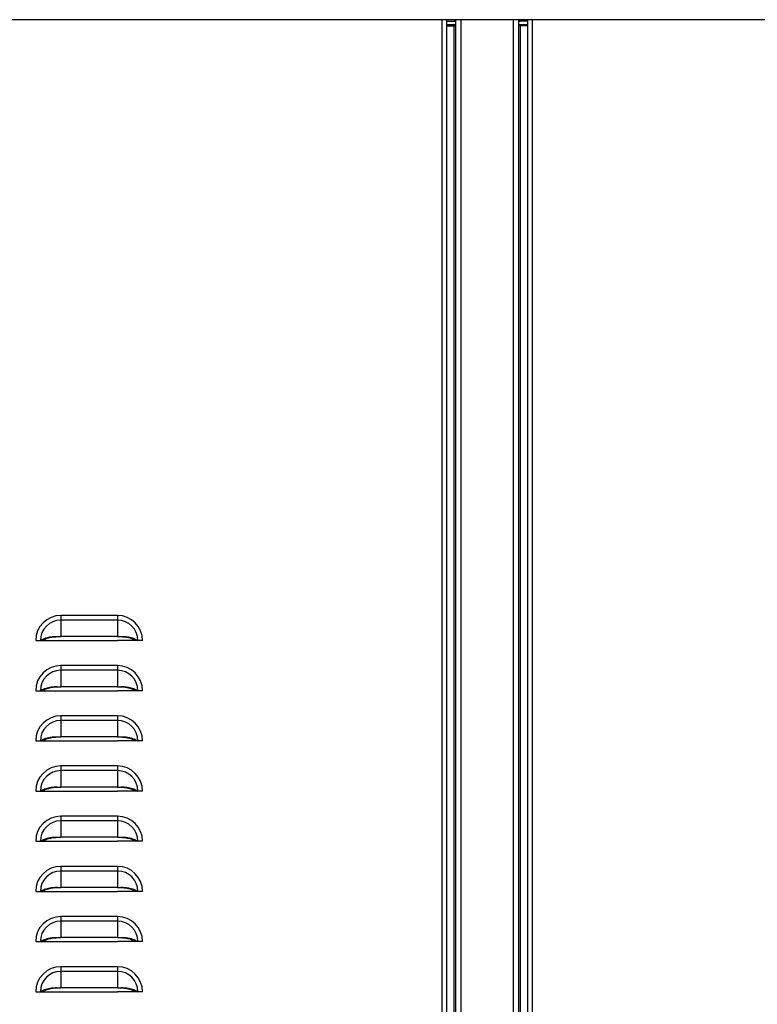
# Model space of a CAD drawing. Units: inches. Extents: x -2.4 to 25.9, y 0 to 21.1.
# Drawn here: x 12.8 to 13.7, y 8.9 to 10.1 of the extents above; entities that cross this region are included whole.
import ezdxf

# ---------------------------------------------------------------- set-up
doc = ezdxf.new("R2010")
doc.units = ezdxf.units.IN
doc.header["$LTSCALE"] = 2
doc.header["$MEASUREMENT"] = 0

msp = doc.modelspace()

# ---------------------------------------------------------------- linework, layer by layer
at = {"color": 7, "linetype": 'Continuous', "lineweight": 25}
for p, q in [((15.3305466, 10.13008089), (11.6524216, 10.13008089)), ((13.3149216, 10.13008089), (13.3149216, 5.30189339)), ((13.3207341, 10.13008089), (13.3207341, 5.30189339)), ((13.3207341, 10.12808089), (13.33037473, 10.12808089)), ((13.33232785, 10.12351839), (13.3207341, 10.12351839)), ((13.3207341, 10.12226839), (13.33037473, 10.12226839)), ((13.33037473, 10.13008089), (13.33037473, 10.12808089)), ((13.33037473, 10.12808089), (13.33232785, 10.12808089)), ((13.33037473, 5.34101839), (13.33037473, 10.12226839)), ((13.33232785, 10.12226839), (13.33037473, 10.12226839)), ((13.33232785, 5.29789339), (13.33232785, 10.13008089)), ((13.33890598, 5.29789339), (13.33890598, 10.13008089)), ((13.40387473, 10.13008089), (13.40387473, 5.29789339)), ((13.41045285, 10.13008089), (13.41045285, 5.29789339)), ((13.41045285, 10.12808089), (13.41240598, 10.12808089)), ((13.4222966, 10.12351839), (13.41045285, 10.12351839)), ((13.41240598, 10.12226839), (13.41045285, 10.12226839)), ((13.41240598, 10.12808089), (13.41240598, 10.13008089)), ((13.4222966, 10.12808089), (13.41240598, 10.12808089)), ((13.41240598, 10.12226839), (13.41240598, 5.34101839)), ((13.4222966, 10.12226839), (13.41240598, 10.12226839)), ((13.4222966, 5.30189339), (13.4222966, 10.13008089)), ((13.4281091, 5.30189339), (13.4281091, 10.13008089)), ((12.8401091, 9.38789339), (12.8401091, 9.38207907)), ((12.9107341, 9.38789339), (12.8401091, 9.38789339)), ((12.9107341, 9.38789339), (12.9107341, 9.38207907)), ((12.8401091, 9.38207907), (12.8401091, 9.36159218)), ((12.9107341, 9.38207907), (12.8401091, 9.38207907)), ((12.9107341, 9.38207907), (12.9107341, 9.36159218)), ((12.9107341, 9.36159218), (12.8401091, 9.36159218)), ((12.8088591, 9.35664339), (12.81467343, 9.35664339)), ((12.81467343, 9.35664339), (12.81758003, 9.35664339)), ((12.81752453, 9.35664339), (12.8401091, 9.35664339)), ((12.8401091, 9.35664339), (12.9107341, 9.35664339)), ((12.93331868, 9.35664339), (12.9107341, 9.35664339)), ((12.93616978, 9.35664339), (12.93326318, 9.35664339)), ((12.9419841, 9.35664339), (12.93616978, 9.35664339)), ((12.8401091, 9.32539339), (12.8401091, 9.31957907)), ((12.9107341, 9.32539339), (12.8401091, 9.32539339)), ((12.9107341, 9.32539339), (12.9107341, 9.31957907)), ((12.8401091, 9.31957907), (12.8401091, 9.29909218)), ((12.9107341, 9.31957907), (12.8401091, 9.31957907)), ((12.9107341, 9.31957907), (12.9107341, 9.29909218)), ((12.9107341, 9.29909218), (12.8401091, 9.29909218)), ((12.8088591, 9.29414339), (12.81467343, 9.29414339)), ((12.81467343, 9.29414339), (12.81758003, 9.29414339)), ((12.81752453, 9.29414339), (12.8401091, 9.29414339)), ((12.8401091, 9.29414339), (12.9107341, 9.29414339)), ((12.93331868, 9.29414339), (12.9107341, 9.29414339)), ((12.93616978, 9.29414339), (12.93326318, 9.29414339)), ((12.9419841, 9.29414339), (12.93616978, 9.29414339)), ((12.8401091, 9.26289339), (12.8401091, 9.25707907)), ((12.9107341, 9.26289339), (12.8401091, 9.26289339)), ((12.9107341, 9.26289339), (12.9107341, 9.25707907)), ((12.8401091, 9.25707907), (12.8401091, 9.23659218)), ((12.9107341, 9.25707907), (12.8401091, 9.25707907)), ((12.9107341, 9.25707907), (12.9107341, 9.23659218)), ((12.9107341, 9.23659218), (12.8401091, 9.23659218)), ((12.8088591, 9.23164339), (12.81467343, 9.23164339)), ((12.81467343, 9.23164339), (12.81758003, 9.23164339)), ((12.81752453, 9.23164339), (12.8401091, 9.23164339)), ((12.8401091, 9.23164339), (12.9107341, 9.23164339)), ((12.93331868, 9.23164339), (12.9107341, 9.23164339)), ((12.93616978, 9.23164339), (12.93326318, 9.23164339)), ((12.9419841, 9.23164339), (12.93616978, 9.23164339)), ((12.8401091, 9.20039339), (12.8401091, 9.19457907)), ((12.9107341, 9.20039339), (12.8401091, 9.20039339)), ((12.9107341, 9.20039339), (12.9107341, 9.19457907)), ((12.8401091, 9.19457907), (12.8401091, 9.17409218)), ((12.9107341, 9.19457907), (12.8401091, 9.19457907)), ((12.9107341, 9.19457907), (12.9107341, 9.17409218)), ((12.8088591, 9.16914339), (12.81467343, 9.16914339)), ((12.81467343, 9.16914339), (12.81758003, 9.16914339)), ((12.81752453, 9.16914339), (12.8401091, 9.16914339)), ((12.9107341, 9.17409218), (12.8401091, 9.17409218)), ((12.8401091, 9.16914339), (12.9107341, 9.16914339)), ((12.93331868, 9.16914339), (12.9107341, 9.16914339)), ((12.93616978, 9.16914339), (12.93326318, 9.16914339)), ((12.9419841, 9.16914339), (12.93616978, 9.16914339)), ((12.8401091, 9.13789339), (12.8401091, 9.13207907)), ((12.9107341, 9.13789339), (12.8401091, 9.13789339)), ((12.9107341, 9.13789339), (12.9107341, 9.13207907)), ((12.8401091, 9.13207907), (12.8401091, 9.11159218)), ((12.9107341, 9.13207907), (12.8401091, 9.13207907)), ((12.9107341, 9.13207907), (12.9107341, 9.11159218)), ((12.8088591, 9.10664339), (12.81467343, 9.10664339)), ((12.81467343, 9.10664339), (12.81758003, 9.10664339)), ((12.81752453, 9.10664339), (12.8401091, 9.10664339)), ((12.9107341, 9.11159218), (12.8401091, 9.11159218)), ((12.8401091, 9.10664339), (12.9107341, 9.10664339)), ((12.93331868, 9.10664339), (12.9107341, 9.10664339)), ((12.93616978, 9.10664339), (12.93326318, 9.10664339)), ((12.9419841, 9.10664339), (12.93616978, 9.10664339)), ((12.8401091, 9.07539339), (12.8401091, 9.06957907)), ((12.9107341, 9.07539339), (12.8401091, 9.07539339)), ((12.8401091, 9.06957907), (12.8401091, 9.04909218)), ((12.9107341, 9.06957907), (12.8401091, 9.06957907)), ((12.9107341, 9.07539339), (12.9107341, 9.06957907)), ((12.9107341, 9.06957907), (12.9107341, 9.04909218)), ((12.8088591, 9.04414339), (12.81467343, 9.04414339)), ((12.81467343, 9.04414339), (12.81758003, 9.04414339)), ((12.81752453, 9.04414339), (12.8401091, 9.04414339)), ((12.9107341, 9.04909218), (12.8401091, 9.04909218)), ((12.8401091, 9.04414339), (12.9107341, 9.04414339)), ((12.93331868, 9.04414339), (12.9107341, 9.04414339)), ((12.93616978, 9.04414339), (12.93326318, 9.04414339)), ((12.9419841, 9.04414339), (12.93616978, 9.04414339)), ((12.8401091, 9.01289339), (12.8401091, 9.00707907)), ((12.9107341, 9.01289339), (12.8401091, 9.01289339)), ((12.8401091, 9.00707907), (12.8401091, 8.98659218)), ((12.9107341, 9.00707907), (12.8401091, 9.00707907)), ((12.9107341, 9.01289339), (12.9107341, 9.00707907)), ((12.9107341, 9.00707907), (12.9107341, 8.98659218)), ((12.8088591, 8.98164339), (12.81467343, 8.98164339)), ((12.81467343, 8.98164339), (12.81758003, 8.98164339)), ((12.81752453, 8.98164339), (12.8401091, 8.98164339)), ((12.9107341, 8.98659218), (12.8401091, 8.98659218)), ((12.8401091, 8.98164339), (12.9107341, 8.98164339)), ((12.93331868, 8.98164339), (12.9107341, 8.98164339)), ((12.93616978, 8.98164339), (12.93326318, 8.98164339)), ((12.9419841, 8.98164339), (12.93616978, 8.98164339)), ((12.8401091, 8.95039339), (12.8401091, 8.94457907)), ((12.9107341, 8.95039339), (12.8401091, 8.95039339)), ((12.8401091, 8.94457907), (12.8401091, 8.92409218)), ((12.9107341, 8.94457907), (12.8401091, 8.94457907)), ((12.9107341, 8.95039339), (12.9107341, 8.94457907)), ((12.9107341, 8.94457907), (12.9107341, 8.92409218)), ((12.8088591, 8.91914339), (12.81467343, 8.91914339)), ((12.81467343, 8.91914339), (12.81758003, 8.91914339)), ((12.81752453, 8.91914339), (12.8401091, 8.91914339)), ((12.9107341, 8.92409218), (12.8401091, 8.92409218)), ((12.8401091, 8.91914339), (12.9107341, 8.91914339)), ((12.93331868, 8.91914339), (12.9107341, 8.91914339)), ((12.93616978, 8.91914339), (12.93326318, 8.91914339)), ((12.9419841, 8.91914339), (12.93616978, 8.91914339))]:
    msp.add_line(p, q, dxfattribs=at)
for centre, radius, start, end in [((12.8401091, 9.35664339), 0.03125, 90, 180), ((12.9107341, 9.35664339), 0.03125, 0, 90), ((12.8401091, 9.35664339), 0.02543568, 90, 180), ((12.9107341, 9.35664339), 0.02543568, 0, 90), ((12.8401091, 9.29414339), 0.03125, 90, 180), ((12.9107341, 9.29414339), 0.03125, 0, 90), ((12.8401091, 9.29414339), 0.02543568, 90, 180), ((12.9107341, 9.29414339), 0.02543568, 0, 90), ((12.8401091, 9.23164339), 0.03125, 90, 180), ((12.9107341, 9.23164339), 0.03125, 0, 90), ((12.8401091, 9.23164339), 0.02543568, 90, 180), ((12.9107341, 9.23164339), 0.02543568, 0, 90), ((12.8401091, 9.16914339), 0.03125, 90, 180), ((12.9107341, 9.16914339), 0.03125, 0, 90), ((12.8401091, 9.16914339), 0.02543568, 90, 180), ((12.9107341, 9.16914339), 0.02543568, 0, 90), ((12.8401091, 9.10664339), 0.03125, 90, 180), ((12.9107341, 9.10664339), 0.03125, 0, 90), ((12.8401091, 9.10664339), 0.02543568, 90, 180), ((12.9107341, 9.10664339), 0.02543568, 0, 90), ((12.8401091, 9.04414339), 0.03125, 90, 180), ((12.8401091, 9.04414339), 0.02543568, 90, 180), ((12.9107341, 9.04414339), 0.03125, 0, 90), ((12.9107341, 9.04414339), 0.02543568, 0, 90), ((12.8401091, 8.98164339), 0.03125, 90, 180), ((12.8401091, 8.98164339), 0.02543568, 90, 180), ((12.9107341, 8.98164339), 0.03125, 0, 90), ((12.9107341, 8.98164339), 0.02543568, 0, 90), ((12.8401091, 8.91914339), 0.03125, 90, 180), ((12.8401091, 8.91914339), 0.02543568, 90, 180), ((12.9107341, 8.91914339), 0.03125, 360, 90), ((12.9107341, 8.91914339), 0.02543568, 0, 90)]:
    msp.add_arc(centre, radius, start, end, dxfattribs=at)
for points, knots in [([(12.81467343, 9.35664339), (12.81545569, 9.35713593), (12.81701855, 9.35811997), (12.81984016, 9.35935274), (12.82293449, 9.36036887), (12.82667561, 9.36121817), (12.83096963, 9.3617674), (12.83563789, 9.36179269), (12.83864777, 9.36165771), (12.8401091, 9.36159218)], [0, 0, 0, 0, 0.1285380261, 0.2568011189, 0.3851997042, 0.5124805571, 0.6855882053, 0.8473484696, 1, 1, 1, 1]), ([(12.81758003, 9.35664339), (12.81825165, 9.35708038), (12.81959384, 9.35795369), (12.82202039, 9.35905998), (12.82468685, 9.35998633), (12.82852991, 9.36094546), (12.83374684, 9.36160363), (12.83798849, 9.36159599), (12.8401091, 9.36159218)], [0, 0, 0, 0, 0.12536866, 0.2505441057, 0.3759995156, 0.5006491024, 0.7503485252, 1, 1, 1, 1]), ([(12.9107341, 9.36159218), (12.91220414, 9.3616583), (12.91522842, 9.36179433), (12.91989776, 9.36176508), (12.92419079, 9.36121388), (12.92791532, 9.36036686), (12.93100194, 9.35935245), (12.93381779, 9.35812368), (12.93538297, 9.35713859), (12.93616978, 9.35664339)], [0, 0, 0, 0, 0.1535587388, 0.3159135066, 0.487645759, 0.6157732135, 0.7428860912, 0.8707489387, 1, 1, 1, 1]), ([(12.9107341, 9.36159218), (12.91214909, 9.36159558), (12.91495312, 9.36160234), (12.91918263, 9.36136324), (12.92293968, 9.36078862), (12.92616244, 9.35998471), (12.92882177, 9.35905969), (12.9312435, 9.35795702), (12.93258767, 9.35708275), (12.93326318, 9.35664339)], [0, 0, 0, 0, 0.1667815177, 0.3305052022, 0.4997055708, 0.6251248846, 0.7492661392, 0.8739938363, 1, 1, 1, 1]), ([(12.81467343, 9.29414339), (12.81545569, 9.29463593), (12.81701855, 9.29561997), (12.81984016, 9.29685274), (12.82293449, 9.29786887), (12.82667561, 9.29871817), (12.83096963, 9.2992674), (12.83563789, 9.29929269), (12.83864777, 9.29915771), (12.8401091, 9.29909218)], [0, 0, 0, 0, 0.1285380261, 0.2568011189, 0.3851997042, 0.5124805571, 0.6855882053, 0.8473484696, 1, 1, 1, 1]), ([(12.81758003, 9.29414339), (12.81825165, 9.29458038), (12.81959384, 9.29545369), (12.82202039, 9.29655998), (12.82468685, 9.29748633), (12.82852991, 9.29844546), (12.83374684, 9.29910363), (12.83798849, 9.29909599), (12.8401091, 9.29909218)], [0, 0, 0, 0, 0.12536865998, 0.25054410571, 0.37599951564, 0.50064910236, 0.75034852523, 1, 1, 1, 1]), ([(12.9107341, 9.29909218), (12.91220414, 9.2991583), (12.91522842, 9.29929433), (12.91989776, 9.29926508), (12.92419079, 9.29871388), (12.92791532, 9.29786686), (12.93100194, 9.29685245), (12.93381779, 9.29562368), (12.93538297, 9.29463859), (12.93616978, 9.29414339)], [0, 0, 0, 0, 0.1535587388, 0.3159135066, 0.487645759, 0.6157732135, 0.7428860912, 0.8707489387, 1, 1, 1, 1]), ([(12.9107341, 9.29909218), (12.91214909, 9.29909558), (12.91495312, 9.29910234), (12.91918263, 9.29886324), (12.92293968, 9.29828862), (12.92616244, 9.29748471), (12.92882177, 9.29655969), (12.9312435, 9.29545702), (12.93258767, 9.29458275), (12.93326318, 9.29414339)], [0, 0, 0, 0, 0.1667815177, 0.3305052022, 0.4997055708, 0.6251248846, 0.7492661392, 0.8739938363, 1, 1, 1, 1]), ([(12.81467343, 9.23164339), (12.81545569, 9.23213593), (12.81701855, 9.23311997), (12.81984016, 9.23435274), (12.82293449, 9.23536887), (12.82667561, 9.23621817), (12.83096963, 9.2367674), (12.83563789, 9.23679269), (12.83864777, 9.23665771), (12.8401091, 9.23659218)], [0, 0, 0, 0, 0.12853802608, 0.25680111893, 0.38519970419, 0.51248055714, 0.6855882053, 0.84734846956, 1, 1, 1, 1]), ([(12.81758003, 9.23164339), (12.81825165, 9.23208038), (12.81959384, 9.23295369), (12.82202039, 9.23405998), (12.82468685, 9.23498633), (12.82852991, 9.23594546), (12.83374684, 9.23660363), (12.83798849, 9.23659599), (12.8401091, 9.23659218)], [0, 0, 0, 0, 0.12536866, 0.2505441057, 0.3759995156, 0.5006491024, 0.7503485252, 1, 1, 1, 1]), ([(12.9107341, 9.23659218), (12.91220414, 9.2366583), (12.91522842, 9.23679433), (12.91989776, 9.23676508), (12.92419079, 9.23621388), (12.92791532, 9.23536686), (12.93100194, 9.23435245), (12.93381779, 9.23312368), (12.93538297, 9.23213859), (12.93616978, 9.23164339)], [0, 0, 0, 0, 0.1535587388, 0.3159135066, 0.487645759, 0.6157732135, 0.7428860912, 0.8707489387, 1, 1, 1, 1]), ([(12.9107341, 9.23659218), (12.91214909, 9.23659558), (12.91495312, 9.23660234), (12.91918263, 9.23636324), (12.92293968, 9.23578862), (12.92616244, 9.23498471), (12.92882177, 9.23405969), (12.9312435, 9.23295702), (12.93258767, 9.23208275), (12.93326318, 9.23164339)], [0, 0, 0, 0, 0.1667815177, 0.3305052022, 0.4997055708, 0.6251248846, 0.7492661392, 0.8739938363, 1, 1, 1, 1]), ([(12.81467343, 9.16914339), (12.81545569, 9.16963593), (12.81701855, 9.17061997), (12.81984016, 9.17185274), (12.82293449, 9.17286887), (12.82667561, 9.17371817), (12.83096963, 9.1742674), (12.83563789, 9.17429269), (12.83864777, 9.17415771), (12.8401091, 9.17409218)], [0, 0, 0, 0, 0.12853802608, 0.25680111893, 0.38519970419, 0.51248055714, 0.6855882053, 0.84734846956, 1, 1, 1, 1]), ([(12.81758003, 9.16914339), (12.81825165, 9.16958038), (12.81959384, 9.17045369), (12.82202039, 9.17155998), (12.82468685, 9.17248633), (12.82852991, 9.17344546), (12.83374684, 9.17410363), (12.83798849, 9.17409599), (12.8401091, 9.17409218)], [0, 0, 0, 0, 0.12536866, 0.2505441057, 0.3759995156, 0.5006491024, 0.7503485252, 1, 1, 1, 1]), ([(12.9107341, 9.17409218), (12.91220414, 9.1741583), (12.91522842, 9.17429433), (12.91989776, 9.17426508), (12.92419079, 9.17371388), (12.92791532, 9.17286686), (12.93100194, 9.17185245), (12.93381779, 9.17062368), (12.93538297, 9.16963859), (12.93616978, 9.16914339)], [0, 0, 0, 0, 0.1535587388, 0.3159135066, 0.487645759, 0.6157732135, 0.7428860912, 0.8707489387, 1, 1, 1, 1]), ([(12.9107341, 9.17409218), (12.91214909, 9.17409558), (12.91495312, 9.17410234), (12.91918263, 9.17386324), (12.92293968, 9.17328862), (12.92616244, 9.17248471), (12.92882177, 9.17155969), (12.9312435, 9.17045702), (12.93258767, 9.16958275), (12.93326318, 9.16914339)], [0, 0, 0, 0, 0.16678151766, 0.33050520216, 0.4997055708, 0.62512488464, 0.74926613918, 0.87399383635, 1, 1, 1, 1]), ([(12.81467343, 9.10664339), (12.81545569, 9.10713593), (12.81701855, 9.10811997), (12.81984016, 9.10935274), (12.82293449, 9.11036887), (12.82667561, 9.11121817), (12.83096963, 9.1117674), (12.83563789, 9.11179269), (12.83864777, 9.11165771), (12.8401091, 9.11159218)], [0, 0, 0, 0, 0.1285380261, 0.2568011189, 0.3851997042, 0.5124805571, 0.6855882053, 0.8473484696, 1, 1, 1, 1]), ([(12.81758003, 9.10664339), (12.81825165, 9.10708038), (12.81959384, 9.10795369), (12.82202039, 9.10905998), (12.82468685, 9.10998633), (12.82852991, 9.11094546), (12.83374684, 9.11160363), (12.83798849, 9.11159599), (12.8401091, 9.11159218)], [0, 0, 0, 0, 0.12536866, 0.2505441057, 0.3759995156, 0.5006491024, 0.7503485252, 1, 1, 1, 1]), ([(12.9107341, 9.11159218), (12.91220414, 9.1116583), (12.91522842, 9.11179433), (12.91989776, 9.11176508), (12.92419079, 9.11121388), (12.92791532, 9.11036686), (12.93100194, 9.10935245), (12.93381779, 9.10812368), (12.93538297, 9.10713859), (12.93616978, 9.10664339)], [0, 0, 0, 0, 0.1535587388, 0.3159135066, 0.487645759, 0.6157732135, 0.7428860912, 0.8707489387, 1, 1, 1, 1]), ([(12.9107341, 9.11159218), (12.91214909, 9.11159558), (12.91495312, 9.11160234), (12.91918263, 9.11136324), (12.92293968, 9.11078862), (12.92616244, 9.10998471), (12.92882177, 9.10905969), (12.9312435, 9.10795702), (12.93258767, 9.10708275), (12.93326318, 9.10664339)], [0, 0, 0, 0, 0.16678151766, 0.33050520216, 0.4997055708, 0.62512488464, 0.74926613918, 0.87399383635, 1, 1, 1, 1]), ([(12.81467343, 9.04414339), (12.81545569, 9.04463593), (12.81701855, 9.04561997), (12.81984016, 9.04685274), (12.82293449, 9.04786887), (12.82667561, 9.04871817), (12.83096963, 9.0492674), (12.83563789, 9.04929269), (12.83864777, 9.04915771), (12.8401091, 9.04909218)], [0, 0, 0, 0, 0.1285380261, 0.2568011189, 0.3851997042, 0.5124805571, 0.6855882053, 0.8473484696, 1, 1, 1, 1]), ([(12.81758003, 9.04414339), (12.81825165, 9.04458038), (12.81959384, 9.04545369), (12.82202039, 9.04655998), (12.82468685, 9.04748633), (12.82852991, 9.04844546), (12.83374684, 9.04910363), (12.83798849, 9.04909599), (12.8401091, 9.04909218)], [0, 0, 0, 0, 0.12536866, 0.2505441057, 0.3759995156, 0.5006491024, 0.7503485252, 1, 1, 1, 1]), ([(12.9107341, 9.04909218), (12.91220414, 9.0491583), (12.91522842, 9.04929433), (12.91989776, 9.04926508), (12.92419079, 9.04871388), (12.92791532, 9.04786686), (12.93100194, 9.04685245), (12.93381779, 9.04562368), (12.93538297, 9.04463859), (12.93616978, 9.04414339)], [0, 0, 0, 0, 0.1535587388, 0.3159135066, 0.487645759, 0.6157732135, 0.7428860912, 0.8707489387, 1, 1, 1, 1]), ([(12.9107341, 9.04909218), (12.91214909, 9.04909558), (12.91495312, 9.04910234), (12.91918263, 9.04886324), (12.92293968, 9.04828862), (12.92616244, 9.04748471), (12.92882177, 9.04655969), (12.9312435, 9.04545702), (12.93258767, 9.04458275), (12.93326318, 9.04414339)], [0, 0, 0, 0, 0.1667815177, 0.3305052022, 0.4997055708, 0.6251248846, 0.7492661392, 0.8739938363, 1, 1, 1, 1]), ([(12.81467343, 8.98164339), (12.81545569, 8.98213593), (12.81701855, 8.98311997), (12.81984016, 8.98435274), (12.82293449, 8.98536887), (12.82667561, 8.98621817), (12.83096963, 8.9867674), (12.83563789, 8.98679269), (12.83864777, 8.98665771), (12.8401091, 8.98659218)], [0, 0, 0, 0, 0.1285380261, 0.2568011189, 0.3851997042, 0.5124805571, 0.6855882053, 0.8473484696, 1, 1, 1, 1]), ([(12.81758003, 8.98164339), (12.81825165, 8.98208038), (12.81959384, 8.98295369), (12.82202039, 8.98405998), (12.82468685, 8.98498633), (12.82852991, 8.98594546), (12.83374684, 8.98660363), (12.83798849, 8.98659599), (12.8401091, 8.98659218)], [0, 0, 0, 0, 0.12536866, 0.2505441057, 0.3759995156, 0.5006491024, 0.7503485252, 1, 1, 1, 1]), ([(12.9107341, 8.98659218), (12.91220414, 8.9866583), (12.91522842, 8.98679433), (12.91989776, 8.98676508), (12.92419079, 8.98621388), (12.92791532, 8.98536686), (12.93100194, 8.98435245), (12.93381779, 8.98312368), (12.93538297, 8.98213859), (12.93616978, 8.98164339)], [0, 0, 0, 0, 0.1535587388, 0.3159135066, 0.487645759, 0.6157732135, 0.7428860912, 0.8707489387, 1, 1, 1, 1]), ([(12.9107341, 8.98659218), (12.91214909, 8.98659558), (12.91495312, 8.98660234), (12.91918263, 8.98636324), (12.92293968, 8.98578862), (12.92616244, 8.98498471), (12.92882177, 8.98405969), (12.9312435, 8.98295702), (12.93258767, 8.98208275), (12.93326318, 8.98164339)], [0, 0, 0, 0, 0.1667815177, 0.3305052022, 0.4997055708, 0.6251248846, 0.7492661392, 0.8739938363, 1, 1, 1, 1]), ([(12.81467343, 8.91914339), (12.81545569, 8.91963593), (12.81701855, 8.92061997), (12.81984016, 8.92185274), (12.82293449, 8.92286887), (12.82667561, 8.92371817), (12.83096963, 8.9242674), (12.83563789, 8.92429269), (12.83864777, 8.92415771), (12.8401091, 8.92409218)], [0, 0, 0, 0, 0.1285380261, 0.2568011189, 0.3851997042, 0.5124805571, 0.6855882053, 0.8473484696, 1, 1, 1, 1]), ([(12.81758003, 8.91914339), (12.81825165, 8.91958038), (12.81959384, 8.92045369), (12.82202039, 8.92155998), (12.82468685, 8.92248633), (12.82852991, 8.92344546), (12.83374684, 8.92410363), (12.83798849, 8.92409599), (12.8401091, 8.92409218)], [0, 0, 0, 0, 0.12536866, 0.2505441057, 0.3759995156, 0.5006491024, 0.7503485252, 1, 1, 1, 1]), ([(12.9107341, 8.92409218), (12.91220414, 8.9241583), (12.91522842, 8.92429433), (12.91989776, 8.92426508), (12.92419079, 8.92371388), (12.92791532, 8.92286686), (12.93100194, 8.92185245), (12.93381779, 8.92062368), (12.93538297, 8.91963859), (12.93616978, 8.91914339)], [0, 0, 0, 0, 0.1535587388, 0.3159135066, 0.487645759, 0.6157732135, 0.7428860912, 0.8707489387, 1, 1, 1, 1]), ([(12.9107341, 8.92409218), (12.91214909, 8.92409558), (12.91495312, 8.92410234), (12.91918263, 8.92386324), (12.92293968, 8.92328862), (12.92616244, 8.92248471), (12.92882177, 8.92155969), (12.9312435, 8.92045702), (12.93258767, 8.91958275), (12.93326318, 8.91914339)], [0, 0, 0, 0, 0.1667815177, 0.3305052022, 0.4997055708, 0.6251248846, 0.7492661392, 0.8739938363, 1, 1, 1, 1])]:
    msp.add_open_spline(points, degree=3, knots=knots, dxfattribs=at)

doc.saveas('drawing.dxf')
